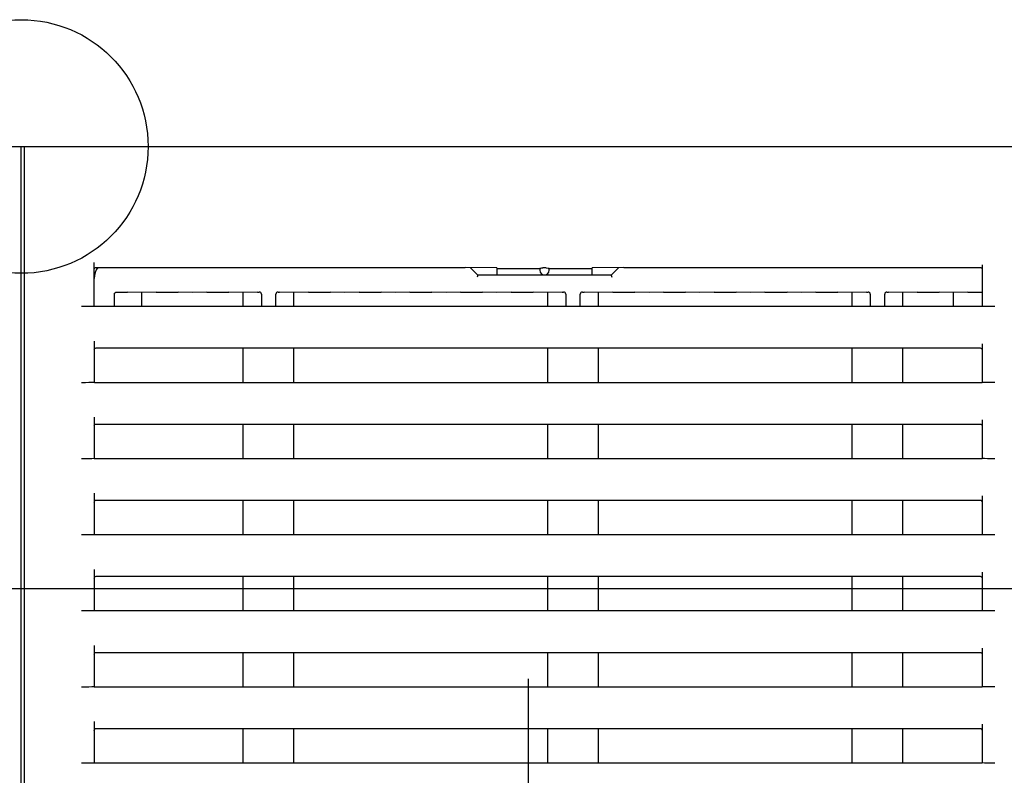
# Model space of a CAD drawing. Extents: x -1184.9 to -1176.9, y -92.8 to -82.8.
# Drawn here: x -1181.3 to -1181.2, y -89.7 to -89.6 of the extents above; entities that cross this region are included whole.
import ezdxf

# ---------------------------------------------------------------- set-up
doc = ezdxf.new("R2010")
doc.units = 0
doc.header["$MEASUREMENT"] = 0
doc.linetypes.add('CENTER2', pattern=[1.125, 0.75, -0.125, 0.125, -0.125])
for name, color, linetype in [('ARRANGE', 1, 'CONTINUOUS'), ('BASIS', 6, 'CENTER2'), ('DETAIL', 5, 'CONTINUOUS'), ('OUTLINE', 3, 'CONTINUOUS')]:
    doc.layers.add(name, color=color, linetype=linetype)

msp = doc.modelspace()

# ---------------------------------------------------------------- linework, layer by layer
at = {"layer": 'ARRANGE'}
msp.add_circle((-1181.343421215443, -89.60931920289427), 0.02, dxfattribs=at)
msp.add_circle((-1181.343421215443, -89.60931920289427), 0.02, dxfattribs=at)
at = {"layer": 'BASIS'}
msp.add_line((-1181.343421215443, -90.29931920289428), (-1181.343421215443, -89.60931920289428), dxfattribs=at)
msp.add_line((-1181.343421215443, -90.29931920289428), (-1181.343421215443, -89.60931920289428), dxfattribs=at)
at = {"layer": 'BASIS', "ltscale": 0.3}
msp.add_line((-1181.263421232609, -89.89422608675618), (-1181.263421232609, -89.69329081194287), dxfattribs=at)
msp.add_line((-1181.263421232609, -89.89422608675618), (-1181.263421232609, -89.69329081194287), dxfattribs=at)
at = {"layer": 'DETAIL'}
for p, q in [((-1182.092921215442, -89.60931920289427), (-1180.593921215443, -89.60931920289428)), ((-1182.092921215442, -89.60931920289427), (-1180.593921215443, -89.60931920289428)), ((-1181.271421205906, -89.62961920380027), (-1181.27154548159, -89.62991920329068)), ((-1181.271421205906, -89.62961920380027), (-1181.27154548159, -89.62991920329068)), ((-1181.250421237854, -89.62961920380027), (-1181.25029696217, -89.62991920329068)), ((-1181.250421237854, -89.62961920380027), (-1181.25029696217, -89.62991920329068)), ((-1181.331921231655, -89.64001003123258), (-1181.331921231655, -89.64645855344273)), ((-1181.331921231655, -89.64001003123258), (-1181.331921231655, -89.64645855344273)), ((-1181.331921231655, -89.65201003133687), (-1181.331921231655, -89.65845855354702)), ((-1181.331921231655, -89.65201003133687), (-1181.331921231655, -89.65845855354702)), ((-1181.331921231655, -89.66401002957858), (-1181.331921231655, -89.67045855178873)), ((-1181.331921231655, -89.66401002957858), (-1181.331921231655, -89.67045855178873)), ((-1181.331921231655, -89.67601002782017), (-1181.331921231655, -89.68245855003032)), ((-1181.331921231655, -89.67601002782017), (-1181.331921231655, -89.68245855003032)), ((-1181.331921231655, -89.68801002978718), (-1181.331921231655, -89.69445855199733)), ((-1181.331921231655, -89.68801002978718), (-1181.331921231655, -89.69445855199733)), ((-1181.331921231655, -89.70001003175418), (-1181.331921231655, -89.70645855396432)), ((-1181.331921231655, -89.70001003175418), (-1181.331921231655, -89.70645855396432))]:
    msp.add_line(p, q, dxfattribs=at)
at = {"layer": 'DETAIL', "ltscale": 0.3}
for p, q in [((-1181.34292103043, -89.90031921147738), (-1181.34292103043, -89.60931920289428)), ((-1181.34292103043, -89.90031921147738), (-1181.34292103043, -89.60931920289428)), ((-1181.331621241478, -89.62838225468428), (-1181.273421239761, -89.62838225468428)), ((-1181.331621241478, -89.62838225468428), (-1181.273421239761, -89.62838225468428)), ((-1181.26842124453, -89.62846951588428), (-1181.273421239761, -89.62838225468428)), ((-1181.26842124453, -89.62846951588428), (-1181.273421239761, -89.62838225468428)), ((-1181.271421205906, -89.62961920380027), (-1181.272644650844, -89.62839580729047)), ((-1181.271421205906, -89.62961920380027), (-1181.272644650844, -89.62839580729047)), ((-1181.26842124453, -89.62846951588428), (-1181.26842124453, -89.62961920380027)), ((-1181.26842124453, -89.62846951588428), (-1181.26842124453, -89.62961920380027)), ((-1181.26842124453, -89.62856553337907), (-1181.266221237091, -89.62856553337907)), ((-1181.26842124453, -89.62856553337907), (-1181.266221237091, -89.62856553337907)), ((-1181.265621256737, -89.62856553337907), (-1181.261671256927, -89.62856553337907)), ((-1181.265621256737, -89.62856553337907), (-1181.261671256927, -89.62856553337907)), ((-1181.261671256927, -89.62848698563317), (-1181.261671256927, -89.62881920329667)), ((-1181.261671256927, -89.62848698563317), (-1181.261671256927, -89.62881920329667)), ((-1181.260671210197, -89.62847825727798), (-1181.261171233562, -89.62847825727798)), ((-1181.260671210197, -89.62847825727798), (-1181.261171233562, -89.62847825727798)), ((-1181.260171246437, -89.62881920329667), (-1181.260171246437, -89.62848698563317)), ((-1181.260171246437, -89.62881920329667), (-1181.260171246437, -89.62848698563317)), ((-1181.260171246437, -89.62856553337907), (-1181.256221246628, -89.62856553337907)), ((-1181.260171246437, -89.62856553337907), (-1181.256221246628, -89.62856553337907)), ((-1181.255621206669, -89.62856553337907), (-1181.253421258835, -89.62856553337907)), ((-1181.255621206669, -89.62856553337907), (-1181.253421258835, -89.62856553337907)), ((-1181.248421203998, -89.62838225468428), (-1181.253421258835, -89.62846951588428)), ((-1181.248421203998, -89.62838225468428), (-1181.253421258835, -89.62846951588428)), ((-1181.253421258835, -89.62961920380027), (-1181.253421258835, -89.62846951588428)), ((-1181.253421258835, -89.62961920380027), (-1181.253421258835, -89.62846951588428)), ((-1181.24919785252, -89.62839580729047), (-1181.250421237854, -89.62961920380027)), ((-1181.24919785252, -89.62839580729047), (-1181.250421237854, -89.62961920380027)), ((-1181.248421203998, -89.62838225468428), (-1181.192221236137, -89.62838225468428)), ((-1181.248421203998, -89.62838225468428), (-1181.192221236137, -89.62838225468428)), ((-1181.19192124596, -89.62796751997807), (-1181.19192124596, -89.63444982498324)), ((-1181.19192124596, -89.62796751997807), (-1181.19192124596, -89.63444982498324)), ((-1181.250421237854, -89.62961920380027), (-1181.271421205906, -89.62961920380027)), ((-1181.250421237854, -89.62961920380027), (-1181.271421205906, -89.62961920380027)), ((-1181.303284358887, -89.63456761866247), (-1181.303284358887, -89.63258705876208)), ((-1181.303284358887, -89.63456761866247), (-1181.303284358887, -89.63258705876208)), ((-1181.302931678203, -89.63229016988907), (-1181.303070676235, -89.63228252745608)), ((-1181.302931678203, -89.63229016988907), (-1181.303070676235, -89.63228252745608)), ((-1181.300421249775, -89.63232772640328), (-1181.30268473616, -89.63229315757188)), ((-1181.300421249775, -89.63232772640328), (-1181.30268473616, -89.63229315757188)), ((-1181.298157703785, -89.63229315757188), (-1181.300421249775, -89.63232772640328)), ((-1181.298157703785, -89.63229315757188), (-1181.300421249775, -89.63232772640328)), ((-1181.300421249775, -89.63456761866247), (-1181.300421249775, -89.63232772640328)), ((-1181.300421249775, -89.63456761866247), (-1181.300421249775, -89.63232772640328)), ((-1181.292421233562, -89.63232772640328), (-1181.294684719948, -89.63229315757188)), ((-1181.292421233562, -89.63232772640328), (-1181.294684719948, -89.63229315757188)), ((-1181.290157747177, -89.63229315757188), (-1181.292421233562, -89.63232772640328)), ((-1181.290157747177, -89.63229315757188), (-1181.292421233562, -89.63232772640328)), ((-1181.28442121735, -89.63232772640328), (-1181.28668476334, -89.63229315757188)), ((-1181.28442121735, -89.63232772640328), (-1181.28668476334, -89.63229315757188)), ((-1181.282157730965, -89.63229315757188), (-1181.28442121735, -89.63232772640328)), ((-1181.282157730965, -89.63229315757188), (-1181.28442121735, -89.63232772640328)), ((-1181.276421260742, -89.63232772640328), (-1181.278684747127, -89.63229315757188)), ((-1181.276421260742, -89.63232772640328), (-1181.278684747127, -89.63229315757188)), ((-1181.274157714752, -89.63229315757188), (-1181.276421260742, -89.63232772640328)), ((-1181.274157714752, -89.63229315757188), (-1181.276421260742, -89.63232772640328)), ((-1181.26842124453, -89.63232772640328), (-1181.270684730915, -89.63229315757188)), ((-1181.26842124453, -89.63232772640328), (-1181.270684730915, -89.63229315757188)), ((-1181.26615769854, -89.63229315757188), (-1181.26842124453, -89.63232772640328)), ((-1181.26615769854, -89.63229315757188), (-1181.26842124453, -89.63232772640328)), ((-1181.260421228317, -89.63232772640328), (-1181.262684774307, -89.63229315757188)), ((-1181.260421228317, -89.63232772640328), (-1181.262684774307, -89.63229315757188)), ((-1181.258157741932, -89.63229315757188), (-1181.260421228317, -89.63232772640328)), ((-1181.258157741932, -89.63229315757188), (-1181.260421228317, -89.63232772640328)), ((-1181.260421228317, -89.63456761866247), (-1181.260421228317, -89.63232772640328)), ((-1181.260421228317, -89.63456761866247), (-1181.260421228317, -89.63232772640328)), ((-1181.257771801857, -89.63228252745608), (-1181.257910799888, -89.63229016988907)), ((-1181.257771801857, -89.63228252745608), (-1181.257910799888, -89.63229016988907)), ((-1181.257558119205, -89.63258705876208), (-1181.257558119205, -89.63456761866247)), ((-1181.257558119205, -89.63258705876208), (-1181.257558119205, -89.63456761866247)), ((-1181.255284380821, -89.63456761866247), (-1181.255284380821, -89.63258705876208)), ((-1181.255284380821, -89.63456761866247), (-1181.255284380821, -89.63258705876208)), ((-1181.254931700138, -89.63229016988907), (-1181.255070698169, -89.63228252745608)), ((-1181.254931700138, -89.63229016988907), (-1181.255070698169, -89.63228252745608)), ((-1181.252421212105, -89.63232772640328), (-1181.254684758095, -89.63229315757188)), ((-1181.252421212105, -89.63232772640328), (-1181.254684758095, -89.63229315757188)), ((-1181.250157725719, -89.63229315757188), (-1181.252421212105, -89.63232772640328)), ((-1181.250157725719, -89.63229315757188), (-1181.252421212105, -89.63232772640328)), ((-1181.252421212105, -89.63456761866247), (-1181.252421212105, -89.63232772640328)), ((-1181.252421212105, -89.63456761866247), (-1181.252421212105, -89.63232772640328)), ((-1181.244421255497, -89.63232772640328), (-1181.246684741882, -89.63229315757188)), ((-1181.244421255497, -89.63232772640328), (-1181.246684741882, -89.63229315757188)), ((-1181.242157709507, -89.63229315757188), (-1181.244421255497, -89.63232772640328)), ((-1181.242157709507, -89.63229315757188), (-1181.244421255497, -89.63232772640328)), ((-1181.236421239284, -89.63232772640328), (-1181.23868472567, -89.63229315757188)), ((-1181.236421239284, -89.63232772640328), (-1181.23868472567, -89.63229315757188)), ((-1181.234157693294, -89.63229315757188), (-1181.236421239284, -89.63232772640328)), ((-1181.234157693294, -89.63229315757188), (-1181.236421239284, -89.63232772640328)), ((-1181.228421223072, -89.63232772640328), (-1181.230684769062, -89.63229315757188)), ((-1181.228421223072, -89.63232772640328), (-1181.230684769062, -89.63229315757188)), ((-1181.226157736686, -89.63229315757188), (-1181.228421223072, -89.63232772640328)), ((-1181.226157736686, -89.63229315757188), (-1181.228421223072, -89.63232772640328)), ((-1181.220421206859, -89.63232772640328), (-1181.222684752849, -89.63229315757188)), ((-1181.220421206859, -89.63232772640328), (-1181.222684752849, -89.63229315757188)), ((-1181.218157720474, -89.63229315757188), (-1181.220421206859, -89.63232772640328)), ((-1181.218157720474, -89.63229315757188), (-1181.220421206859, -89.63232772640328)), ((-1181.212421250252, -89.63232772640328), (-1181.214684736637, -89.63229315757188)), ((-1181.212421250252, -89.63232772640328), (-1181.214684736637, -89.63229315757188)), ((-1181.210157704262, -89.63229315757188), (-1181.212421250252, -89.63232772640328)), ((-1181.210157704262, -89.63229315757188), (-1181.212421250252, -89.63232772640328)), ((-1181.212421250252, -89.63456761866247), (-1181.212421250252, -89.63232772640328)), ((-1181.212421250252, -89.63456761866247), (-1181.212421250252, -89.63232772640328)), ((-1181.209771764187, -89.63228252745608), (-1181.209910762218, -89.63229016988907)), ((-1181.209771764187, -89.63228252745608), (-1181.209910762218, -89.63229016988907)), ((-1181.209558081535, -89.63258705876208), (-1181.209558081535, -89.63456761866247)), ((-1181.209558081535, -89.63258705876208), (-1181.209558081535, -89.63456761866247)), ((-1181.207284343151, -89.63456761866247), (-1181.207284343151, -89.63258705876208)), ((-1181.207284343151, -89.63456761866247), (-1181.207284343151, -89.63258705876208)), ((-1181.206931662468, -89.63229016988907), (-1181.207070660499, -89.63228252745608)), ((-1181.206931662468, -89.63229016988907), (-1181.207070660499, -89.63228252745608)), ((-1181.204421234039, -89.63232772640328), (-1181.206684720425, -89.63229315757188)), ((-1181.204421234039, -89.63232772640328), (-1181.206684720425, -89.63229315757188)), ((-1181.202157747654, -89.63229315757188), (-1181.204421234039, -89.63232772640328)), ((-1181.202157747654, -89.63229315757188), (-1181.204421234039, -89.63232772640328)), ((-1181.204421234039, -89.63456761866247), (-1181.204421234039, -89.63232772640328)), ((-1181.204421234039, -89.63456761866247), (-1181.204421234039, -89.63232772640328)), ((-1181.196421217827, -89.63232772640328), (-1181.198684763817, -89.63229315757188)), ((-1181.196421217827, -89.63232772640328), (-1181.198684763817, -89.63229315757188)), ((-1181.194157731441, -89.63229315757188), (-1181.196421217827, -89.63232772640328)), ((-1181.194157731441, -89.63229315757188), (-1181.196421217827, -89.63232772640328)), ((-1181.196421217827, -89.63456761866247), (-1181.196421217827, -89.63232772640328)), ((-1181.196421217827, -89.63456761866247), (-1181.196421217827, -89.63232772640328)), ((-1181.19192124596, -89.63456238276697), (-1181.19192124596, -89.63453673414328)), ((-1181.19192124596, -89.63456238276697), (-1181.19192124596, -89.63453673414328)), ((-1181.331621241478, -89.64109555102328), (-1181.192221236137, -89.64109555102328)), ((-1181.331621241478, -89.64109555102328), (-1181.192221236137, -89.64109555102328)), ((-1181.308421206383, -89.64656762994268), (-1181.308421206383, -89.64109555102328)), ((-1181.308421206383, -89.64656762994268), (-1181.308421206383, -89.64109555102328)), ((-1181.300421249775, -89.64656762994268), (-1181.300421249775, -89.64109555102328)), ((-1181.300421249775, -89.64656762994268), (-1181.300421249775, -89.64109555102328)), ((-1181.260421228317, -89.64656762994268), (-1181.260421228317, -89.64109555102328)), ((-1181.260421228317, -89.64656762994268), (-1181.260421228317, -89.64109555102328)), ((-1181.252421212105, -89.64656762994268), (-1181.252421212105, -89.64109555102328)), ((-1181.252421212105, -89.64656762994268), (-1181.252421212105, -89.64109555102328)), ((-1181.212421250252, -89.64656762994268), (-1181.212421250252, -89.64109555102328)), ((-1181.212421250252, -89.64656762994268), (-1181.212421250252, -89.64109555102328)), ((-1181.204421234039, -89.64656762994268), (-1181.204421234039, -89.64109555102328)), ((-1181.204421234039, -89.64656762994268), (-1181.204421234039, -89.64109555102328)), ((-1181.19192124596, -89.64042243576978), (-1181.19192124596, -89.64644982136227)), ((-1181.19192124596, -89.64042243576978), (-1181.19192124596, -89.64644982136227)), ((-1181.331921231655, -89.64654545701478), (-1181.331921231655, -89.64656238473388)), ((-1181.331921231655, -89.64654545701478), (-1181.331921231655, -89.64656238473388)), ((-1181.192221236137, -89.64656762994268), (-1181.331621241478, -89.64656762994268)), ((-1181.192221236137, -89.64656762994268), (-1181.331621241478, -89.64656762994268)), ((-1181.19192124596, -89.64656238473388), (-1181.19192124596, -89.64653672493438)), ((-1181.19192124596, -89.64656238473388), (-1181.19192124596, -89.64653672493438)), ((-1181.331621241478, -89.65309555112758), (-1181.192221236137, -89.65309555112758)), ((-1181.331621241478, -89.65309555112758), (-1181.192221236137, -89.65309555112758)), ((-1181.308421206383, -89.65856763004697), (-1181.308421206383, -89.65309555112758)), ((-1181.308421206383, -89.65856763004697), (-1181.308421206383, -89.65309555112758)), ((-1181.300421249775, -89.65856763004697), (-1181.300421249775, -89.65309555112758)), ((-1181.300421249775, -89.65856763004697), (-1181.300421249775, -89.65309555112758)), ((-1181.260421228317, -89.65856763004697), (-1181.260421228317, -89.65309555112758)), ((-1181.260421228317, -89.65856763004697), (-1181.260421228317, -89.65309555112758)), ((-1181.252421212105, -89.65856763004697), (-1181.252421212105, -89.65309555112758)), ((-1181.252421212105, -89.65856763004697), (-1181.252421212105, -89.65309555112758)), ((-1181.212421250252, -89.65856763004697), (-1181.212421250252, -89.65309555112758)), ((-1181.212421250252, -89.65856763004697), (-1181.212421250252, -89.65309555112758)), ((-1181.204421234039, -89.65856763004697), (-1181.204421234039, -89.65309555112758)), ((-1181.204421234039, -89.65856763004697), (-1181.204421234039, -89.65309555112758)), ((-1181.19192124596, -89.65242243587407), (-1181.19192124596, -89.65844982146656)), ((-1181.19192124596, -89.65242243587407), (-1181.19192124596, -89.65844982146656)), ((-1181.331921231655, -89.65854545711908), (-1181.331921231655, -89.65856238483818)), ((-1181.331921231655, -89.65854545711908), (-1181.331921231655, -89.65856238483818)), ((-1181.192221236137, -89.65856763004697), (-1181.331621241478, -89.65856763004697)), ((-1181.192221236137, -89.65856763004697), (-1181.331621241478, -89.65856763004697)), ((-1181.19192124596, -89.65856238483818), (-1181.19192124596, -89.65853672503867)), ((-1181.19192124596, -89.65856238483818), (-1181.19192124596, -89.65853672503867)), ((-1181.19192124596, -89.66442243411578), (-1181.19192124596, -89.67044981970827)), ((-1181.19192124596, -89.66442243411578), (-1181.19192124596, -89.67044981970827)), ((-1181.331621241478, -89.66509554936928), (-1181.192221236137, -89.66509554936928)), ((-1181.331621241478, -89.66509554936928), (-1181.192221236137, -89.66509554936928)), ((-1181.308421206383, -89.67056762828868), (-1181.308421206383, -89.66509554936928)), ((-1181.308421206383, -89.67056762828868), (-1181.308421206383, -89.66509554936928)), ((-1181.300421249775, -89.67056762828868), (-1181.300421249775, -89.66509554936928)), ((-1181.300421249775, -89.67056762828868), (-1181.300421249775, -89.66509554936928)), ((-1181.260421228317, -89.67056762828868), (-1181.260421228317, -89.66509554936928)), ((-1181.260421228317, -89.67056762828868), (-1181.260421228317, -89.66509554936928)), ((-1181.252421212105, -89.67056762828868), (-1181.252421212105, -89.66509554936928)), ((-1181.252421212105, -89.67056762828868), (-1181.252421212105, -89.66509554936928)), ((-1181.212421250252, -89.67056762828868), (-1181.212421250252, -89.66509554936928)), ((-1181.212421250252, -89.67056762828868), (-1181.212421250252, -89.66509554936928)), ((-1181.204421234039, -89.67056762828868), (-1181.204421234039, -89.66509554936928)), ((-1181.204421234039, -89.67056762828868), (-1181.204421234039, -89.66509554936928)), ((-1181.331921231655, -89.67054545536078), (-1181.331921231655, -89.67056238307988)), ((-1181.331921231655, -89.67054545536078), (-1181.331921231655, -89.67056238307988)), ((-1181.192221236137, -89.67056762828868), (-1181.331621241478, -89.67056762828868)), ((-1181.192221236137, -89.67056762828868), (-1181.331621241478, -89.67056762828868)), ((-1181.19192124596, -89.67056238307988), (-1181.19192124596, -89.67053672328038)), ((-1181.19192124596, -89.67056238307988), (-1181.19192124596, -89.67053672328038)), ((-1181.331621241478, -89.67709554761088), (-1181.192221236137, -89.67709554761088)), ((-1181.331621241478, -89.67709554761088), (-1181.192221236137, -89.67709554761088)), ((-1181.308421206383, -89.68256762653027), (-1181.308421206383, -89.67709554761088)), ((-1181.308421206383, -89.68256762653027), (-1181.308421206383, -89.67709554761088)), ((-1181.300421249775, -89.68256762653027), (-1181.300421249775, -89.67709554761088)), ((-1181.300421249775, -89.68256762653027), (-1181.300421249775, -89.67709554761088)), ((-1181.260421228317, -89.68256762653027), (-1181.260421228317, -89.67709554761088)), ((-1181.260421228317, -89.68256762653027), (-1181.260421228317, -89.67709554761088)), ((-1181.252421212105, -89.68256762653027), (-1181.252421212105, -89.67709554761088)), ((-1181.252421212105, -89.68256762653027), (-1181.252421212105, -89.67709554761088)), ((-1181.212421250252, -89.68256762653027), (-1181.212421250252, -89.67709554761088)), ((-1181.212421250252, -89.68256762653027), (-1181.212421250252, -89.67709554761088)), ((-1181.204421234039, -89.68256762653027), (-1181.204421234039, -89.67709554761088)), ((-1181.204421234039, -89.68256762653027), (-1181.204421234039, -89.67709554761088)), ((-1181.19192124596, -89.67642243235737), (-1181.19192124596, -89.68244981794986)), ((-1181.19192124596, -89.67642243235737), (-1181.19192124596, -89.68244981794986)), ((-1181.373421232609, -89.67902108446667), (-1181.153421232609, -89.67902108446667)), ((-1181.373421232609, -89.67902108446667), (-1181.153421232609, -89.67902108446667)), ((-1181.331921231655, -89.68254545360237), (-1181.331921231655, -89.68256238132147)), ((-1181.331921231655, -89.68254545360237), (-1181.331921231655, -89.68256238132147)), ((-1181.192221236137, -89.68256762653027), (-1181.331621241478, -89.68256762653027)), ((-1181.192221236137, -89.68256762653027), (-1181.331621241478, -89.68256762653027)), ((-1181.19192124596, -89.68256238132147), (-1181.19192124596, -89.68253672152197)), ((-1181.19192124596, -89.68256238132147), (-1181.19192124596, -89.68253672152197)), ((-1181.331621241478, -89.68909554957787), (-1181.192221236137, -89.68909554957787)), ((-1181.331621241478, -89.68909554957787), (-1181.192221236137, -89.68909554957787)), ((-1181.308421206383, -89.69456762849728), (-1181.308421206383, -89.68909554957787)), ((-1181.308421206383, -89.69456762849728), (-1181.308421206383, -89.68909554957787)), ((-1181.300421249775, -89.69456762849728), (-1181.300421249775, -89.68909554957787)), ((-1181.300421249775, -89.69456762849728), (-1181.300421249775, -89.68909554957787)), ((-1181.260421228317, -89.69456762849728), (-1181.260421228317, -89.68909554957787)), ((-1181.260421228317, -89.69456762849728), (-1181.260421228317, -89.68909554957787)), ((-1181.252421212105, -89.69456762849728), (-1181.252421212105, -89.68909554957787)), ((-1181.252421212105, -89.69456762849728), (-1181.252421212105, -89.68909554957787)), ((-1181.212421250252, -89.69456762849728), (-1181.212421250252, -89.68909554957787)), ((-1181.212421250252, -89.69456762849728), (-1181.212421250252, -89.68909554957787)), ((-1181.204421234039, -89.69456762849728), (-1181.204421234039, -89.68909554957787)), ((-1181.204421234039, -89.69456762849728), (-1181.204421234039, -89.68909554957787)), ((-1181.19192124596, -89.68842243432438), (-1181.19192124596, -89.69444981991687)), ((-1181.19192124596, -89.68842243432438), (-1181.19192124596, -89.69444981991687)), ((-1181.331921231655, -89.69454545556938), (-1181.331921231655, -89.69456238328847)), ((-1181.331921231655, -89.69454545556938), (-1181.331921231655, -89.69456238328847)), ((-1181.192221236137, -89.69456762849728), (-1181.331621241478, -89.69456762849728)), ((-1181.192221236137, -89.69456762849728), (-1181.331621241478, -89.69456762849728)), ((-1181.19192124596, -89.69456238328847), (-1181.19192124596, -89.69453672348898)), ((-1181.19192124596, -89.69456238328847), (-1181.19192124596, -89.69453672348898)), ((-1181.331621241478, -89.70109555154488), (-1181.192221236137, -89.70109555154488)), ((-1181.331621241478, -89.70109555154488), (-1181.192221236137, -89.70109555154488)), ((-1181.308421206383, -89.70656763046428), (-1181.308421206383, -89.70109555154488)), ((-1181.308421206383, -89.70656763046428), (-1181.308421206383, -89.70109555154488)), ((-1181.300421249775, -89.70656763046428), (-1181.300421249775, -89.70109555154488)), ((-1181.300421249775, -89.70656763046428), (-1181.300421249775, -89.70109555154488)), ((-1181.260421228317, -89.70656763046428), (-1181.260421228317, -89.70109555154488)), ((-1181.260421228317, -89.70656763046428), (-1181.260421228317, -89.70109555154488)), ((-1181.252421212105, -89.70656763046428), (-1181.252421212105, -89.70109555154488)), ((-1181.252421212105, -89.70656763046428), (-1181.252421212105, -89.70109555154488)), ((-1181.212421250252, -89.70656763046428), (-1181.212421250252, -89.70109555154488)), ((-1181.212421250252, -89.70656763046428), (-1181.212421250252, -89.70109555154488)), ((-1181.204421234039, -89.70656763046428), (-1181.204421234039, -89.70109555154488)), ((-1181.204421234039, -89.70656763046428), (-1181.204421234039, -89.70109555154488)), ((-1181.19192124596, -89.70042243629138), (-1181.19192124596, -89.70644982188387)), ((-1181.19192124596, -89.70042243629138), (-1181.19192124596, -89.70644982188387)), ((-1181.331921231655, -89.70654545753638), (-1181.331921231655, -89.70656238525548)), ((-1181.331921231655, -89.70654545753638), (-1181.331921231655, -89.70656238525548)), ((-1181.192221236137, -89.70656763046428), (-1181.331621241478, -89.70656763046428)), ((-1181.192221236137, -89.70656763046428), (-1181.331621241478, -89.70656763046428)), ((-1181.19192124596, -89.70656238525548), (-1181.19192124596, -89.70653672545598)), ((-1181.19192124596, -89.70656238525548), (-1181.19192124596, -89.70653672545598))]:
    msp.add_line(p, q, dxfattribs=at)
at = {"layer": 'DETAIL', "linetype": 'Continuous', "ltscale": 0.3}
for p, q in [((-1181.331921231655, -89.63445855147576), (-1181.331921231655, -89.62761087372337)), ((-1181.331921231655, -89.63445855147576), (-1181.331921231655, -89.62761087372337)), ((-1181.328721237091, -89.63456761866247), (-1181.328721237091, -89.63258256233668)), ((-1181.328721237091, -89.63456761866247), (-1181.328721237091, -89.63258256233668)), ((-1181.324421238807, -89.63232772640328), (-1181.326684725193, -89.63229315757188)), ((-1181.324421238807, -89.63232772640328), (-1181.326684725193, -89.63229315757188)), ((-1181.322157692817, -89.63229315757188), (-1181.324421238807, -89.63232772640328)), ((-1181.322157692817, -89.63229315757188), (-1181.324421238807, -89.63232772640328)), ((-1181.324421238807, -89.63456761866247), (-1181.324421238807, -89.63232772640328)), ((-1181.324421238807, -89.63456761866247), (-1181.324421238807, -89.63232772640328)), ((-1181.316421222595, -89.63232772640328), (-1181.318684768585, -89.63229315757188)), ((-1181.316421222595, -89.63232772640328), (-1181.318684768585, -89.63229315757188)), ((-1181.31415773621, -89.63229315757188), (-1181.316421222595, -89.63232772640328)), ((-1181.31415773621, -89.63229315757188), (-1181.316421222595, -89.63232772640328)), ((-1181.308421206383, -89.63232772640328), (-1181.310684752373, -89.63229315757188)), ((-1181.308421206383, -89.63232772640328), (-1181.310684752373, -89.63229315757188)), ((-1181.306157719997, -89.63229315757188), (-1181.308421206383, -89.63232772640328)), ((-1181.306157719997, -89.63229315757188), (-1181.308421206383, -89.63232772640328)), ((-1181.308421206383, -89.63456761866247), (-1181.308421206383, -89.63232772640328)), ((-1181.308421206383, -89.63456761866247), (-1181.308421206383, -89.63232772640328)), ((-1181.305771779922, -89.63228252745608), (-1181.305910777954, -89.63229016988907)), ((-1181.305771779922, -89.63228252745608), (-1181.305910777954, -89.63229016988907)), ((-1181.305558097271, -89.63258705876208), (-1181.305558097271, -89.63456761866247)), ((-1181.305558097271, -89.63258705876208), (-1181.305558097271, -89.63456761866247)), ((-1181.331921231655, -89.63454546063578), (-1181.331921231655, -89.63456238276697)), ((-1181.331921231655, -89.63454546063578), (-1181.331921231655, -89.63456238276697)), ((-1181.192221236137, -89.63456761866247), (-1181.331621241478, -89.63456761866247)), ((-1181.192221236137, -89.63456761866247), (-1181.331621241478, -89.63456761866247))]:
    msp.add_line(p, q, dxfattribs=at)
at = {"layer": 'DETAIL', "ltscale": 0.3}
for centre, radius, start, end in [((-1181.328921232609, -89.63011920289428), 0.003000000000000075, 144.62096710508, 180), ((-1181.328921232609, -89.63011920289428), 0.003000000000000075, 144.62096710508, 180), ((-1181.260921232609, -89.62881920289428), 0.00075, 180, 0), ((-1181.260921232609, -89.62881920289428), 0.00075, 180, 0)]:
    msp.add_arc(centre, radius, start, end, dxfattribs=at)
at = {"layer": 'DETAIL'}
for centre, radius, start, end in [((-1181.305880276631, -89.63261185963562), 0.0003231325172533028, 4.401860338743642, 95.41636199030826), ((-1181.305880276631, -89.63261185963562), 0.0003231325172533028, 4.401860338743642, 95.41636199030826), ((-1181.302962086172, -89.63261197053271), 0.0003232341238099745, 84.60196732987113, 175.5798103280803), ((-1181.302962086172, -89.63261197053271), 0.0003232341238099745, 84.60196732987113, 175.5798103280803), ((-1181.257880230637, -89.6326117789411), 0.000323058603799687, 4.388515711169252, 95.42970661857773), ((-1181.257880230637, -89.6326117789411), 0.000323058603799687, 4.388515711169252, 95.42970661857773), ((-1181.254962032741, -89.63261206006115), 0.000323316176023504, 84.6167564112657, 175.5650212592723), ((-1181.254962032741, -89.63261206006115), 0.000323316176023504, 84.6167564112657, 175.5650212592723), ((-1181.209880260896, -89.63261185963562), 0.0003231325172581653, 4.401860340555346, 95.41636199038514), ((-1181.209880260896, -89.63261185963562), 0.0003231325172581653, 4.401860340555346, 95.41636199038514), ((-1181.20696207276, -89.6326119693504), 0.000323231715627541, 84.60409167916161, 175.5799875305993), ((-1181.20696207276, -89.6326119693504), 0.000323231715627541, 84.60409167916161, 175.5799875305993)]:
    msp.add_arc(centre, radius, start, end, dxfattribs=at)
at = {"layer": 'DETAIL', "ltscale": 0.3, "extrusion": (0, 0, -1)}
for centre, major_axis, ratio, start_param, end_param in [((-1181.331621232609, -89.62868230006798), (3.000000000000001e-19, 0.0003000456984131858), 0.9998476951999997, 4.712388980384703, 6.283185307179584), ((-1181.331621232609, -89.62868230006798), (3.000000000000001e-19, 0.0003000456984131858), 0.9998476951999997, 4.712388980384703, 6.283185307179584), ((-1181.265921232609, -89.62856553255138), (0.0002999999999999545, -3.000000000000001e-19), 0.0174550649, 3.141592653589786, 6.283185307179584), ((-1181.265921232609, -89.62856553255138), (0.0002999999999999545, -3.000000000000001e-19), 0.0174550649, 3.141592653589786, 6.283185307179584), ((-1181.261171232609, -89.62848698475918), (0.0005, -5e-19), 0.0174550649, 3.141592653589786, 4.712388980384691), ((-1181.261171232609, -89.62848698475918), (0.0005, -5e-19), 0.0174550649, 3.141592653589786, 4.712388980384691), ((-1181.260671232609, -89.62848698475918), (0.0005000000000002274, -5e-19), 0.0174550649, 4.712388980384691, 6.283185307179584), ((-1181.260671232609, -89.62848698475918), (0.0005000000000002274, -5e-19), 0.0174550649, 4.712388980384691, 6.283185307179584), ((-1181.255921232609, -89.62856553255138), (0.0003000000000001819, -3e-19), 0.0174550649, 3.141592653589786, 6.283185307179584), ((-1181.255921232609, -89.62856553255138), (0.0003000000000001819, -3e-19), 0.0174550649, 3.141592653589786, 6.283185307179584), ((-1181.192221232609, -89.62868230006798), (-3.000000000000001e-19, -0.0003000456984131858), 0.9998476951999997, 3.141592653589792, 4.712388980384703), ((-1181.192221232609, -89.62868230006798), (-3.000000000000001e-19, -0.0003000456984131858), 0.9998476951999997, 3.141592653589792, 4.712388980384703), ((-1181.304421232609, -89.63230181707317), (0.001999999999999773, -2e-18), 0.008726867800000001, 5.552590826414808, 5.764039192937761), ((-1181.304421232609, -89.63230181707317), (0.001999999999999773, -2e-18), 0.008726867800000001, 5.552590826414808, 5.764039192937761), ((-1181.296421232609, -89.63230181707317), (0.001999999999999773, -2e-18), 0.008726867800000001, 3.660738767834079, 5.764039192937761), ((-1181.296421232609, -89.63230181707317), (0.001999999999999773, -2e-18), 0.008726867800000001, 3.660738767834079, 5.764039192937761), ((-1181.288421232609, -89.63230181707317), (0.001999999999999773, -2e-18), 0.008726867800000001, 3.660738767834079, 5.764039192937761), ((-1181.288421232609, -89.63230181707317), (0.001999999999999773, -2e-18), 0.008726867800000001, 3.660738767834079, 5.764039192937761), ((-1181.280421232609, -89.63230181707317), (0.001999999999999773, -2e-18), 0.008726867800000001, 3.660738767834079, 5.764039192937761), ((-1181.280421232609, -89.63230181707317), (0.001999999999999773, -2e-18), 0.008726867800000001, 3.660738767834079, 5.764039192937761), ((-1181.272421232609, -89.63230181707317), (0.002, -2e-18), 0.0087268678, 3.660738767834128, 5.764039192937712), ((-1181.272421232609, -89.63230181707317), (0.002, -2e-18), 0.0087268678, 3.660738767834128, 5.764039192937712), ((-1181.264421232609, -89.63230181707317), (0.001999999999999773, -2e-18), 0.008726867800000001, 3.660738767834002, 5.764039192937608), ((-1181.264421232609, -89.63230181707317), (0.001999999999999773, -2e-18), 0.008726867800000001, 3.660738767834002, 5.764039192937608), ((-1181.256421232609, -89.63230181707317), (0.001999999999999773, -2e-18), 0.008726867800000001, 3.660738767834002, 3.872187134356183), ((-1181.256421232609, -89.63230181707317), (0.001999999999999773, -2e-18), 0.008726867800000001, 3.660738767834002, 3.872187134356183), ((-1181.256421232609, -89.63230181707317), (0.001999999999999773, -2e-18), 0.008726867800000001, 5.552590826414752, 5.764039192937608), ((-1181.256421232609, -89.63230181707317), (0.001999999999999773, -2e-18), 0.008726867800000001, 5.552590826414752, 5.764039192937608), ((-1181.248421232609, -89.63230181707317), (0.001999999999999773, -2e-18), 0.008726867800000001, 3.660738767834002, 5.764039192937608), ((-1181.248421232609, -89.63230181707317), (0.001999999999999773, -2e-18), 0.008726867800000001, 3.660738767834002, 5.764039192937608), ((-1181.240421232609, -89.63230181707317), (0.001999999999999773, -2e-18), 0.008726867800000001, 3.660738767834002, 5.764039192937608), ((-1181.240421232609, -89.63230181707317), (0.001999999999999773, -2e-18), 0.008726867800000001, 3.660738767834002, 5.764039192937608), ((-1181.232421232609, -89.63230181707317), (0.001999999999999773, -2e-18), 0.008726867800000001, 3.660738767834002, 5.764039192937608), ((-1181.232421232609, -89.63230181707317), (0.001999999999999773, -2e-18), 0.008726867800000001, 3.660738767834002, 5.764039192937608), ((-1181.224421232609, -89.63230181707317), (0.001999999999999773, -2e-18), 0.008726867800000001, 3.660738767834002, 5.764039192937608), ((-1181.224421232609, -89.63230181707317), (0.001999999999999773, -2e-18), 0.008726867800000001, 3.660738767834002, 5.764039192937608), ((-1181.216421232609, -89.63230181707317), (0.001999999999999773, -2e-18), 0.008726867800000001, 3.660738767834002, 5.764039192937608), ((-1181.216421232609, -89.63230181707317), (0.001999999999999773, -2e-18), 0.008726867800000001, 3.660738767834002, 5.764039192937608), ((-1181.208421232609, -89.63230181707317), (0.002, -2e-18), 0.0087268678, 3.660738767834128, 3.872187134356325), ((-1181.208421232609, -89.63230181707317), (0.002, -2e-18), 0.0087268678, 3.660738767834128, 3.872187134356325), ((-1181.208421232609, -89.63230181707317), (0.002, -2e-18), 0.0087268678, 5.552590826414752, 5.764039192937635), ((-1181.208421232609, -89.63230181707317), (0.002, -2e-18), 0.0087268678, 5.552590826414752, 5.764039192937635), ((-1181.200421232609, -89.63230181707317), (0.002, -2e-18), 0.0087268678, 3.660738767834128, 5.764039192937635), ((-1181.200421232609, -89.63230181707317), (0.002, -2e-18), 0.0087268678, 3.660738767834128, 5.764039192937635), ((-1181.192421232609, -89.63230181707317), (0.002, -2e-18), 0.0087268678, 3.660738767834128, 4.965069235527785), ((-1181.192421232609, -89.63230181707317), (0.002, -2e-18), 0.0087268678, 3.660738767834128, 4.965069235527785), ((-1181.192221232609, -89.63456238281418), (0.0003000000000001819, -3e-19), 0.0174550649, 0, 1.570796326794897), ((-1181.192221232609, -89.63456238281418), (0.0003000000000001819, -3e-19), 0.0174550649, 0, 1.570796326794897), ((-1181.189921232609, -89.63451690825548), (0.002299999999999954, -2.3e-18), 0.0174550649, 1.570796326794897, 2.62511751274207), ((-1181.189921232609, -89.63451690825548), (0.002299999999999954, -2.3e-18), 0.0174550649, 1.570796326794897, 2.62511751274207), ((-1181.331621232609, -89.64139559684628), (2.999999999999999e-19, 0.0003000456984131574), 0.9998476952, 4.712388980384703, 6.283185307179584), ((-1181.331621232609, -89.64139559684628), (2.999999999999999e-19, 0.0003000456984131574), 0.9998476952, 4.712388980384703, 6.283185307179584), ((-1181.192221232609, -89.64139559684628), (-2.999999999999999e-19, -0.0003000456984131574), 0.9998476952, 3.141592653589792, 4.712388980384703), ((-1181.192221232609, -89.64139559684628), (-2.999999999999999e-19, -0.0003000456984131574), 0.9998476952, 3.141592653589792, 4.712388980384703), ((-1181.333921232609, -89.64652563949828), (0.002299999999999954, -2.3e-18), 0.0174550649, 0.5164751408459304, 1.570796326794897), ((-1181.333921232609, -89.64652563949828), (0.002299999999999954, -2.3e-18), 0.0174550649, 0.5164751408459304, 1.570796326794897), ((-1181.331621232609, -89.64656238652458), (0.0002999999999999545, -3.000000000000001e-19), 0.0174550649, 1.570796326794897, 3.141592653589786), ((-1181.331621232609, -89.64656238652458), (0.0002999999999999545, -3.000000000000001e-19), 0.0174550649, 1.570796326794897, 3.141592653589786), ((-1181.192221232609, -89.64656238652458), (0.0003000000000001819, -3e-19), 0.0174550649, 0, 1.570796326794897), ((-1181.192221232609, -89.64656238652458), (0.0003000000000001819, -3e-19), 0.0174550649, 0, 1.570796326794897), ((-1181.189921232609, -89.64651691196588), (0.002299999999999954, -2.3e-18), 0.0174550649, 1.570796326794897, 2.62511751274207), ((-1181.189921232609, -89.64651691196588), (0.002299999999999954, -2.3e-18), 0.0174550649, 1.570796326794897, 2.62511751274207), ((-1181.331621232609, -89.65339559695057), (2.999999999999999e-19, 0.0003000456984131574), 0.9998476952, 4.712388980384703, 6.283185307179584), ((-1181.331621232609, -89.65339559695057), (2.999999999999999e-19, 0.0003000456984131574), 0.9998476952, 4.712388980384703, 6.283185307179584), ((-1181.192221232609, -89.65339559695057), (-2.999999999999999e-19, -0.0003000456984131574), 0.9998476952, 3.141592653589792, 4.712388980384703), ((-1181.192221232609, -89.65339559695057), (-2.999999999999999e-19, -0.0003000456984131574), 0.9998476952, 3.141592653589792, 4.712388980384703), ((-1181.333921232609, -89.65852563960257), (0.002299999999999954, -2.3e-18), 0.0174550649, 0.5164751408459304, 1.570796326794897), ((-1181.333921232609, -89.65852563960257), (0.002299999999999954, -2.3e-18), 0.0174550649, 0.5164751408459304, 1.570796326794897), ((-1181.331621232609, -89.65856238662887), (0.0002999999999999545, -3.000000000000001e-19), 0.0174550649, 1.570796326794897, 3.141592653589786), ((-1181.331621232609, -89.65856238662887), (0.0002999999999999545, -3.000000000000001e-19), 0.0174550649, 1.570796326794897, 3.141592653589786), ((-1181.192221232609, -89.65856238662887), (0.0003000000000001819, -3e-19), 0.0174550649, 0, 1.570796326794897), ((-1181.192221232609, -89.65856238662887), (0.0003000000000001819, -3e-19), 0.0174550649, 0, 1.570796326794897), ((-1181.189921232609, -89.65851691207017), (0.002299999999999954, -2.3e-18), 0.0174550649, 1.570796326794897, 2.62511751274207), ((-1181.189921232609, -89.65851691207017), (0.002299999999999954, -2.3e-18), 0.0174550649, 1.570796326794897, 2.62511751274207), ((-1181.331621232609, -89.66539559519228), (2.999999999999999e-19, 0.0003000456984131574), 0.9998476952, 4.712388980384703, 6.283185307179584), ((-1181.331621232609, -89.66539559519228), (2.999999999999999e-19, 0.0003000456984131574), 0.9998476952, 4.712388980384703, 6.283185307179584), ((-1181.192221232609, -89.66539559519228), (-2.999999999999999e-19, -0.0003000456984131574), 0.9998476952, 3.141592653589792, 4.712388980384703), ((-1181.192221232609, -89.66539559519228), (-2.999999999999999e-19, -0.0003000456984131574), 0.9998476952, 3.141592653589792, 4.712388980384703), ((-1181.333921232609, -89.67052563784428), (0.002299999999999954, -2.3e-18), 0.0174550649, 0.5164751408459304, 1.570796326794897), ((-1181.333921232609, -89.67052563784428), (0.002299999999999954, -2.3e-18), 0.0174550649, 0.5164751408459304, 1.570796326794897), ((-1181.331621232609, -89.67056238487058), (0.0002999999999999545, -3.000000000000001e-19), 0.0174550649, 1.570796326794897, 3.141592653589786), ((-1181.331621232609, -89.67056238487058), (0.0002999999999999545, -3.000000000000001e-19), 0.0174550649, 1.570796326794897, 3.141592653589786), ((-1181.192221232609, -89.67056238487058), (0.0003000000000001819, -3e-19), 0.0174550649, 0, 1.570796326794897), ((-1181.192221232609, -89.67056238487058), (0.0003000000000001819, -3e-19), 0.0174550649, 0, 1.570796326794897), ((-1181.189921232609, -89.67051691031187), (0.002299999999999954, -2.3e-18), 0.0174550649, 1.570796326794897, 2.62511751274207), ((-1181.189921232609, -89.67051691031187), (0.002299999999999954, -2.3e-18), 0.0174550649, 1.570796326794897, 2.62511751274207), ((-1181.331621232609, -89.67739559343387), (2.999999999999999e-19, 0.0003000456984131574), 0.9998476952, 4.712388980384703, 6.283185307179584), ((-1181.331621232609, -89.67739559343387), (2.999999999999999e-19, 0.0003000456984131574), 0.9998476952, 4.712388980384703, 6.283185307179584), ((-1181.192221232609, -89.67739559343387), (-2.999999999999999e-19, -0.0003000456984131574), 0.9998476952, 3.141592653589792, 4.712388980384703), ((-1181.192221232609, -89.67739559343387), (-2.999999999999999e-19, -0.0003000456984131574), 0.9998476952, 3.141592653589792, 4.712388980384703), ((-1181.333921232609, -89.68252563608587), (0.002299999999999954, -2.3e-18), 0.0174550649, 0.5164751408459304, 1.570796326794897), ((-1181.333921232609, -89.68252563608587), (0.002299999999999954, -2.3e-18), 0.0174550649, 0.5164751408459304, 1.570796326794897), ((-1181.331621232609, -89.68256238311217), (0.0002999999999999545, -3.000000000000001e-19), 0.0174550649, 1.570796326794897, 3.141592653589786), ((-1181.331621232609, -89.68256238311217), (0.0002999999999999545, -3.000000000000001e-19), 0.0174550649, 1.570796326794897, 3.141592653589786), ((-1181.192221232609, -89.68256238311217), (0.0003000000000001819, -3e-19), 0.0174550649, 0, 1.570796326794897), ((-1181.192221232609, -89.68256238311217), (0.0003000000000001819, -3e-19), 0.0174550649, 0, 1.570796326794897), ((-1181.189921232609, -89.68251690855348), (0.002299999999999954, -2.3e-18), 0.0174550649, 1.570796326794897, 2.62511751274207), ((-1181.189921232609, -89.68251690855348), (0.002299999999999954, -2.3e-18), 0.0174550649, 1.570796326794897, 2.62511751274207), ((-1181.331621232609, -89.68939559540088), (2.999999999999999e-19, 0.0003000456984131574), 0.9998476952, 4.712388980384703, 6.283185307179584), ((-1181.331621232609, -89.68939559540088), (2.999999999999999e-19, 0.0003000456984131574), 0.9998476952, 4.712388980384703, 6.283185307179584), ((-1181.192221232609, -89.68939559540088), (-2.999999999999999e-19, -0.0003000456984131574), 0.9998476952, 3.141592653589792, 4.712388980384703), ((-1181.192221232609, -89.68939559540088), (-2.999999999999999e-19, -0.0003000456984131574), 0.9998476952, 3.141592653589792, 4.712388980384703), ((-1181.333921232609, -89.69452563805288), (0.002299999999999954, -2.3e-18), 0.0174550649, 0.5164751408459304, 1.570796326794897), ((-1181.333921232609, -89.69452563805288), (0.002299999999999954, -2.3e-18), 0.0174550649, 0.5164751408459304, 1.570796326794897), ((-1181.331621232609, -89.69456238507918), (0.0002999999999999545, -3.000000000000001e-19), 0.0174550649, 1.570796326794897, 3.141592653589786), ((-1181.331621232609, -89.69456238507918), (0.0002999999999999545, -3.000000000000001e-19), 0.0174550649, 1.570796326794897, 3.141592653589786), ((-1181.192221232609, -89.69456238507918), (0.0003000000000001819, -3e-19), 0.0174550649, 0, 1.570796326794897), ((-1181.192221232609, -89.69456238507918), (0.0003000000000001819, -3e-19), 0.0174550649, 0, 1.570796326794897), ((-1181.189921232609, -89.69451691052048), (0.002299999999999954, -2.3e-18), 0.0174550649, 1.570796326794897, 2.62511751274207), ((-1181.189921232609, -89.69451691052048), (0.002299999999999954, -2.3e-18), 0.0174550649, 1.570796326794897, 2.62511751274207), ((-1181.331621232609, -89.70139559736788), (2.999999999999999e-19, 0.0003000456984131574), 0.9998476952, 4.712388980384703, 6.283185307179584), ((-1181.331621232609, -89.70139559736788), (2.999999999999999e-19, 0.0003000456984131574), 0.9998476952, 4.712388980384703, 6.283185307179584), ((-1181.192221232609, -89.70139559736788), (-2.999999999999999e-19, -0.0003000456984131574), 0.9998476952, 3.141592653589792, 4.712388980384703), ((-1181.192221232609, -89.70139559736788), (-2.999999999999999e-19, -0.0003000456984131574), 0.9998476952, 3.141592653589792, 4.712388980384703), ((-1181.333921232609, -89.70652564001988), (0.002299999999999954, -2.3e-18), 0.0174550649, 0.5164751408459304, 1.570796326794897), ((-1181.333921232609, -89.70652564001988), (0.002299999999999954, -2.3e-18), 0.0174550649, 0.5164751408459304, 1.570796326794897), ((-1181.331621232609, -89.70656238704618), (0.0002999999999999545, -3.000000000000001e-19), 0.0174550649, 1.570796326794897, 3.141592653589786), ((-1181.331621232609, -89.70656238704618), (0.0002999999999999545, -3.000000000000001e-19), 0.0174550649, 1.570796326794897, 3.141592653589786), ((-1181.192221232609, -89.70656238704618), (0.0003000000000001819, -3e-19), 0.0174550649, 0, 1.570796326794897), ((-1181.192221232609, -89.70656238704618), (0.0003000000000001819, -3e-19), 0.0174550649, 0, 1.570796326794897), ((-1181.189921232609, -89.70651691248747), (0.002299999999999954, -2.3e-18), 0.0174550649, 1.570796326794897, 2.62511751274207), ((-1181.189921232609, -89.70651691248747), (0.002299999999999954, -2.3e-18), 0.0174550649, 1.570796326794897, 2.62511751274207)]:
    msp.add_ellipse(centre, major_axis=major_axis, ratio=ratio, start_param=start_param, end_param=end_param, dxfattribs=at)
at = {"layer": 'DETAIL', "linetype": 'Continuous', "ltscale": 0.3, "extrusion": (0, 0, -1)}
for centre, major_axis, ratio, start_param, end_param in [((-1181.328421232609, -89.63258256147307), (0.0002769809346766702, -0.0001162559951687935), 0.9914359412499373, 2.741119360114499, 4.318054316056796), ((-1181.328421232609, -89.63258256147307), (0.0002769809346766702, -0.0001162559951687935), 0.9914359412499373, 2.741119360114499, 4.318054316056796), ((-1181.328421232609, -89.63230181707317), (0.001999999999999773, -2e-18), 0.008726867800000001, 4.712388980384691, 5.764039192937761), ((-1181.328421232609, -89.63230181707317), (0.001999999999999773, -2e-18), 0.008726867800000001, 4.712388980384691, 5.764039192937761), ((-1181.320421232609, -89.63230181707317), (0.001999999999999773, -2e-18), 0.008726867800000001, 3.660738767834079, 5.764039192937761), ((-1181.320421232609, -89.63230181707317), (0.001999999999999773, -2e-18), 0.008726867800000001, 3.660738767834079, 5.764039192937761), ((-1181.312421232609, -89.63230181707317), (0.001999999999999773, -2e-18), 0.008726867800000001, 3.660738767834079, 5.764039192937761), ((-1181.312421232609, -89.63230181707317), (0.001999999999999773, -2e-18), 0.008726867800000001, 3.660738767834079, 5.764039192937761), ((-1181.304421232609, -89.63230181707317), (0.001999999999999773, -2e-18), 0.008726867800000001, 3.660738767834079, 3.872187134356268), ((-1181.304421232609, -89.63230181707317), (0.001999999999999773, -2e-18), 0.008726867800000001, 3.660738767834079, 3.872187134356268), ((-1181.333921232609, -89.63452563578788), (0.002299999999999954, -2.3e-18), 0.0174550649, 0.5164751408477697, 1.570796326794897), ((-1181.333921232609, -89.63452563578788), (0.002299999999999954, -2.3e-18), 0.0174550649, 0.5164751408477697, 1.570796326794897), ((-1181.331621232609, -89.63456238281418), (0.0002999999999999545, -3.000000000000001e-19), 0.0174550649, 1.570796326794897, 3.141592653589786), ((-1181.331621232609, -89.63456238281418), (0.0002999999999999545, -3.000000000000001e-19), 0.0174550649, 1.570796326794897, 3.141592653589786)]:
    msp.add_ellipse(centre, major_axis=major_axis, ratio=ratio, start_param=start_param, end_param=end_param, dxfattribs=at)
at = {"layer": 'OUTLINE'}
msp.add_line((-1182.092921215442, -89.60931920289427), (-1180.593921215443, -89.60931920289428), dxfattribs=at)
msp.add_line((-1182.092921215442, -89.60931920289427), (-1180.593921215443, -89.60931920289428), dxfattribs=at)

doc.saveas('drawing.dxf')
